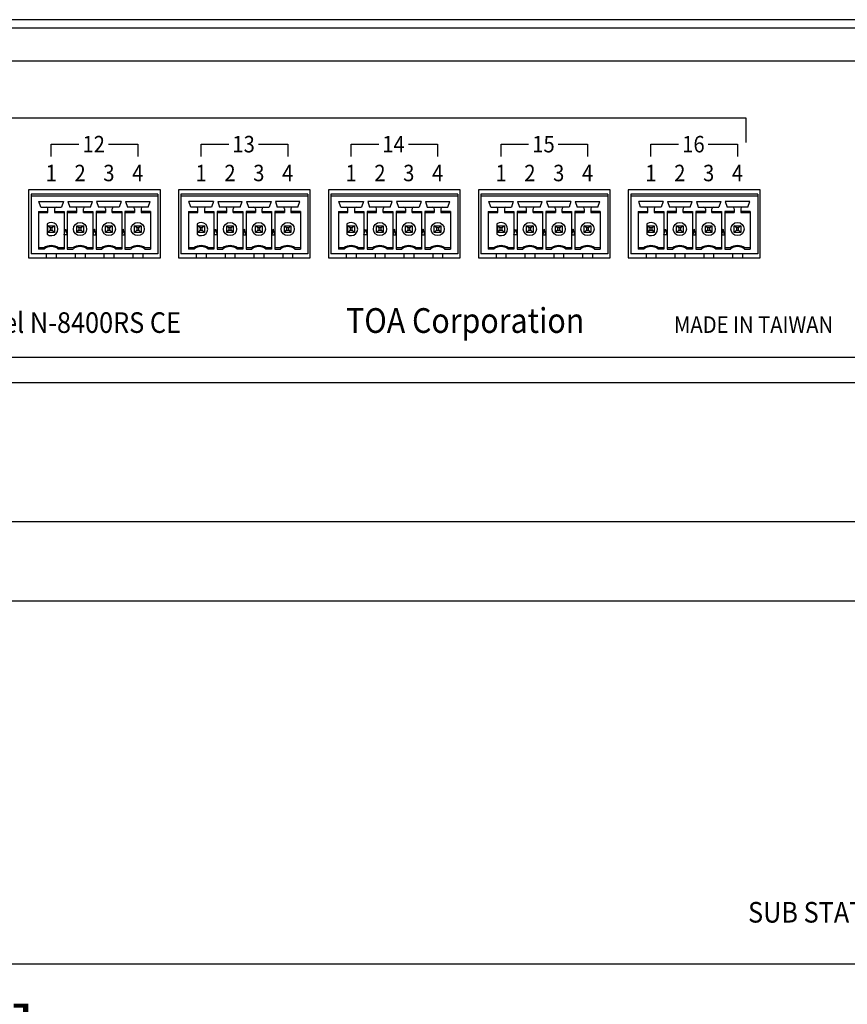
# Model space of a CAD drawing. Extents: x 0 to 540, y 1 to 830.
# Drawn here: x 343 to 444, y 129 to 248 of the extents above; entities that cross this region are included whole.
import ezdxf
from ezdxf.enums import TextEntityAlignment as Align

# ---------------------------------------------------------------- set-up
doc = ezdxf.new("R2010")
doc.units = 0
doc.header["$LTSCALE"] = 24
doc.header["$MEASUREMENT"] = 0
doc.layers.get('0').update_dxf_attribs({"linetype": 'CONTINUOUS'})
doc.layers.get('DEFPOINTS').update_dxf_attribs({"linetype": 'CONTINUOUS'})
doc.layers.add('SCALE', color=4, linetype='CONTINUOUS')
doc.layers.add('SILK', color=5, linetype='CONTINUOUS')
doc.styles.add('SILK', font='simplex.shx')
doc.styles.get("Standard").update_dxf_attribs({"font": 'SIMPLEX.shx'})
doc.dimstyles.get("Standard").update_dxf_attribs({"dimtxt": 0.18, "dimasz": 0.18, "dimexe": 0.18, "dimexo": 0.0625, "dimgap": 0.09, "dimtad": 0, "dimtih": 1, "dimtoh": 1, "dimdec": 4, "dimzin": 0, "dimdsep": 46, "dimtxsty": 'Standard', "dimcen": 0.09, "dimadec": 0, "dimazin": 0, "dimtfac": 1, "dimtdec": 4, "dimtofl": 0, "dimtmove": 0, "dimatfit": 3, "dimfxl": 0, "dimtolj": 1, "dimtzin": 0, "dimarcsym": 0})

# ---------------------------------------------------------------- blocks, each defined once
blk = doc.blocks.new('YAZ1', base_point=(184, 133))
for p, q in [((184, 133), (183, 133.268)), ((184, 133), (183, 132.732)), ((183, 133), (184, 133))]:
    blk.add_line(p, q)
blk = doc.blocks.new('YAZ3')
for p, q in [((-0.999, 0.247), (-0.922, 0.247)), ((-0.999, 0.197), (-0.735, 0.197)), ((-0.999, 0.147), (-0.549, 0.147)), ((-0.999, 0.097), (-0.362, 0.097)), ((-0.999, 0.047), (-0.176, 0.047)), ((-0.999, -0.053), (-0.198, -0.053)), ((-0.999, -0.103), (-0.384, -0.103)), ((-0.999, -0.153), (-0.571, -0.153)), ((-0.999, -0.203), (-0.757, -0.203)), ((-0.999, -0.253), (-0.944, -0.253))]:
    blk.add_line(p, q)
blk.add_solid([(0, 0), (-1, 0.268), (-1, -0.268)])
blk.add_blockref('YAZ1', (0, 0))
blk = doc.blocks.new('*D5')
at = {"layer": 'DEFPOINTS', "color": 0}
for p in [(479.24, 116.9), (153.74, 89.3), (479.24, 83.95)]:
    blk.add_point(p, dxfattribs=at)
at = {"layer": 'SCALE', "color": 0, "lineweight": -2}
for p, q in [((153.74, 95.3), (153.74, 121.4)), ((479.24, 89.95), (479.24, 121.4)), ((158.24, 116.9), (474.74, 116.9))]:
    blk.add_line(p, q, dxfattribs=at)
at = {"layer": 'SCALE', "color": 0, "lineweight": -2, "xscale": 4.5, "yscale": 4.5, "zscale": 4.5, "rotation": 180}
blk.add_blockref('YAZ3', (153.74, 116.9), dxfattribs=at)
at = {"layer": 'SCALE', "color": 0, "lineweight": -2, "xscale": 4.5, "yscale": 4.5, "zscale": 4.5}
blk.add_blockref('YAZ3', (479.24, 116.9), dxfattribs=at)
at = {"layer": 'SCALE', "color": 0, "insert": (316.49, 124.93), "char_height": 6.6, "attachment_point": 5}
blk.add_mtext('\\A1;325.5 [12.81"]', dxfattribs=at)
blk = doc.blocks.new('*D8')
at = {"layer": 'DEFPOINTS', "color": 0}
for p in [(80.26, 187.24), (80.26, 176.75), (500.26, 176.75)]:
    blk.add_point(p, dxfattribs=at)
at = {"layer": 'SCALE', "color": 0, "lineweight": -2}
for p, q in [((80.26, 182.75), (80.26, 191.74)), ((500.26, 182.75), (500.26, 191.74)), ((495.76, 187.24), (84.76, 187.24))]:
    blk.add_line(p, q, dxfattribs=at)
at = {"layer": 'SCALE', "color": 0, "lineweight": -2, "xscale": 4.5, "yscale": 4.5, "zscale": 4.5, "rotation": 180}
blk.add_blockref('YAZ3', (80.26, 187.24), dxfattribs=at)
at = {"layer": 'SCALE', "color": 0, "lineweight": -2, "xscale": 4.5, "yscale": 4.5, "zscale": 4.5}
blk.add_blockref('YAZ3', (500.26, 187.24), dxfattribs=at)
at = {"layer": 'SCALE', "color": 0, "insert": (290.26, 195.27), "char_height": 6.6, "attachment_point": 5}
blk.add_mtext('\\A1;420 [16.54"]', dxfattribs=at)

msp = doc.modelspace()

# ---------------------------------------------------------------- linework, layer by layer
for p, q in [((495.26, 248.15), (85.26, 248.15)), ((81.76, 247.15), (498.76, 247.15)), ((294.06, 243.15), (495.4, 243.15)), ((360.26, 227.5), (344.26, 227.5)), ((344.26, 227.5), (344.26, 219.25)), ((359.96, 227), (344.56, 227)), ((344.56, 227), (344.56, 219.75)), ((359.96, 227), (359.96, 219.75)), ((360.26, 219.25), (360.26, 227.5)), ((378.46, 227.5), (362.46, 227.5)), ((362.46, 227.5), (362.46, 219.25)), ((378.16, 227), (362.76, 227)), ((362.76, 227), (362.76, 219.75)), ((378.16, 227), (378.16, 219.75)), ((378.46, 219.25), (378.46, 227.5)), ((380.66, 227.5), (380.66, 219.25)), ((396.66, 227.5), (380.66, 227.5)), ((380.96, 227), (380.96, 219.75)), ((396.36, 227), (380.96, 227)), ((396.36, 227), (396.36, 219.75)), ((396.66, 219.25), (396.66, 227.5)), ((398.86, 227.5), (398.86, 219.25)), ((414.86, 227.5), (398.86, 227.5)), ((399.16, 227), (399.16, 219.75)), ((414.56, 227), (399.16, 227)), ((414.56, 227), (414.56, 219.75)), ((414.86, 219.25), (414.86, 227.5)), ((433.06, 227.5), (417.06, 227.5)), ((417.06, 227.5), (417.06, 219.25)), ((432.76, 227), (417.36, 227)), ((417.36, 227), (417.36, 219.75)), ((432.76, 227), (432.76, 219.75)), ((433.06, 219.25), (433.06, 227.5)), ((359.96, 226.75), (344.56, 226.75)), ((345.52, 226.1), (348.5, 226.1)), ((345.75, 225.42), (345.52, 226.1)), ((348.5, 226.1), (348.26, 225.42)), ((349.02, 226.1), (352, 226.1)), ((349.02, 226.1), (349.25, 225.42)), ((351.76, 225.42), (352, 226.1)), ((355.5, 226.1), (352.52, 226.1)), ((352.52, 226.1), (352.75, 225.42)), ((355.5, 226.1), (355.26, 225.42)), ((356.02, 226.1), (359, 226.1)), ((356.02, 226.1), (356.25, 225.42)), ((358.76, 225.42), (359, 226.1)), ((378.16, 226.75), (362.76, 226.75)), ((366.7, 226.1), (363.72, 226.1)), ((363.95, 225.42), (363.72, 226.1)), ((366.7, 226.1), (366.46, 225.42)), ((367.22, 226.1), (370.2, 226.1)), ((367.22, 226.1), (367.45, 225.42)), ((369.96, 225.42), (370.2, 226.1)), ((370.72, 226.1), (370.95, 225.42)), ((370.72, 226.1), (373.7, 226.1)), ((373.7, 226.1), (373.46, 225.42)), ((377.2, 226.1), (374.22, 226.1)), ((374.22, 226.1), (374.45, 225.42)), ((376.96, 225.42), (377.2, 226.1)), ((396.36, 226.75), (380.96, 226.75)), ((381.92, 226.1), (384.9, 226.1)), ((382.15, 225.42), (381.92, 226.1)), ((384.9, 226.1), (384.66, 225.42)), ((388.4, 226.1), (385.42, 226.1)), ((385.42, 226.1), (385.65, 225.42)), ((388.16, 225.42), (388.4, 226.1)), ((391.9, 226.1), (388.92, 226.1)), ((388.92, 226.1), (389.15, 225.42)), ((391.9, 226.1), (391.66, 225.42)), ((392.42, 226.1), (395.4, 226.1)), ((392.42, 226.1), (392.65, 225.42)), ((395.16, 225.42), (395.4, 226.1)), ((414.56, 226.75), (399.16, 226.75)), ((400.12, 226.1), (403.1, 226.1)), ((400.35, 225.42), (400.12, 226.1)), ((403.1, 226.1), (402.86, 225.42)), ((403.62, 226.1), (406.6, 226.1)), ((403.62, 226.1), (403.85, 225.42)), ((406.36, 225.42), (406.6, 226.1)), ((410.1, 226.1), (407.12, 226.1)), ((407.12, 226.1), (407.35, 225.42)), ((410.1, 226.1), (409.86, 225.42)), ((410.62, 226.1), (413.6, 226.1)), ((410.62, 226.1), (410.85, 225.42)), ((413.36, 225.42), (413.6, 226.1)), ((432.76, 226.75), (417.36, 226.75)), ((421.3, 226.1), (418.32, 226.1)), ((418.55, 225.42), (418.32, 226.1)), ((421.3, 226.1), (421.06, 225.42)), ((421.82, 226.1), (424.8, 226.1)), ((421.82, 226.1), (422.05, 225.42)), ((424.56, 225.42), (424.8, 226.1)), ((425.32, 226.1), (428.3, 226.1)), ((425.32, 226.1), (425.55, 225.42)), ((428.3, 226.1), (428.06, 225.42)), ((431.8, 226.1), (428.82, 226.1)), ((428.82, 226.1), (429.05, 225.42)), ((431.56, 225.42), (431.8, 226.1)), ((345.46, 224.89), (345.46, 220.32)), ((345.46, 224.89), (346.61, 224.89)), ((345.46, 224.75), (346.61, 224.75)), ((345.75, 225.42), (348.26, 225.42)), ((346.61, 224.75), (346.61, 225.22)), ((347.41, 225.22), (347.41, 224.75)), ((347.41, 224.89), (348.56, 224.89)), ((347.41, 224.75), (348.56, 224.75)), ((348.56, 224.89), (348.56, 220.32)), ((348.96, 224.89), (348.96, 220.32)), ((350.11, 224.89), (348.96, 224.89)), ((348.96, 224.75), (350.11, 224.75)), ((351.76, 225.42), (349.25, 225.42)), ((350.11, 224.75), (350.11, 225.22)), ((350.91, 224.75), (350.91, 225.22)), ((350.91, 224.89), (352.06, 224.89)), ((350.91, 224.75), (352.06, 224.75)), ((352.06, 224.89), (352.06, 220.32)), ((352.46, 224.89), (352.46, 220.32)), ((353.61, 224.89), (352.46, 224.89)), ((352.46, 224.75), (353.61, 224.75)), ((355.26, 225.42), (352.75, 225.42)), ((353.61, 225.22), (353.61, 224.75)), ((354.41, 224.75), (354.41, 225.22)), ((354.41, 224.89), (355.56, 224.89)), ((354.41, 224.75), (355.56, 224.75)), ((355.56, 224.89), (355.56, 220.32)), ((355.96, 224.89), (355.96, 220.32)), ((357.11, 224.89), (355.96, 224.89)), ((355.96, 224.75), (357.11, 224.75)), ((358.76, 225.42), (356.25, 225.42)), ((357.11, 225.22), (357.11, 224.75)), ((357.91, 225.22), (357.91, 224.75)), ((359.06, 224.89), (357.91, 224.89)), ((357.91, 224.75), (359.06, 224.75)), ((359.06, 224.89), (359.06, 220.32)), ((363.66, 224.89), (363.66, 220.32)), ((363.66, 224.89), (364.81, 224.89)), ((363.66, 224.75), (364.81, 224.75)), ((366.46, 225.42), (363.95, 225.42)), ((364.81, 224.75), (364.81, 225.22)), ((365.61, 225.22), (365.61, 224.75)), ((365.61, 224.89), (366.76, 224.89)), ((365.61, 224.75), (366.76, 224.75)), ((366.76, 224.89), (366.76, 220.32)), ((367.16, 224.89), (367.16, 220.32)), ((368.31, 224.89), (367.16, 224.89)), ((367.16, 224.75), (368.31, 224.75)), ((369.96, 225.42), (367.45, 225.42)), ((368.31, 224.75), (368.31, 225.22)), ((369.11, 224.75), (369.11, 225.22)), ((369.11, 224.89), (370.26, 224.89)), ((369.11, 224.75), (370.26, 224.75)), ((370.26, 224.89), (370.26, 220.32)), ((370.66, 224.89), (370.66, 220.32)), ((371.81, 224.89), (370.66, 224.89)), ((370.66, 224.75), (371.81, 224.75)), ((370.95, 225.42), (373.46, 225.42)), ((371.81, 225.22), (371.81, 224.75)), ((372.61, 224.75), (372.61, 225.22)), ((372.61, 224.89), (373.76, 224.89)), ((372.61, 224.75), (373.76, 224.75)), ((373.76, 224.89), (373.76, 220.32)), ((374.16, 224.89), (374.16, 220.32)), ((375.31, 224.89), (374.16, 224.89)), ((374.16, 224.75), (375.31, 224.75)), ((376.96, 225.42), (374.45, 225.42)), ((375.31, 225.22), (375.31, 224.75)), ((376.11, 225.22), (376.11, 224.75)), ((377.26, 224.89), (376.11, 224.89)), ((376.11, 224.75), (377.26, 224.75)), ((377.26, 224.89), (377.26, 220.32)), ((381.86, 224.89), (381.86, 220.32)), ((381.86, 224.89), (383.01, 224.89)), ((381.86, 224.75), (383.01, 224.75)), ((382.15, 225.42), (384.66, 225.42)), ((383.01, 224.75), (383.01, 225.22)), ((383.81, 225.22), (383.81, 224.75)), ((383.81, 224.89), (384.96, 224.89)), ((383.81, 224.75), (384.96, 224.75)), ((384.96, 224.89), (384.96, 220.32)), ((385.36, 224.89), (385.36, 220.32)), ((386.51, 224.89), (385.36, 224.89)), ((385.36, 224.75), (386.51, 224.75)), ((388.16, 225.42), (385.65, 225.42)), ((386.51, 224.75), (386.51, 225.22)), ((387.31, 224.75), (387.31, 225.22)), ((387.31, 224.89), (388.46, 224.89)), ((387.31, 224.75), (388.46, 224.75)), ((388.46, 224.89), (388.46, 220.32)), ((388.86, 224.89), (388.86, 220.32)), ((390.01, 224.89), (388.86, 224.89)), ((388.86, 224.75), (390.01, 224.75)), ((389.15, 225.42), (391.66, 225.42)), ((390.01, 225.22), (390.01, 224.75)), ((390.81, 224.75), (390.81, 225.22)), ((390.81, 224.89), (391.96, 224.89)), ((390.81, 224.75), (391.96, 224.75)), ((391.96, 224.89), (391.96, 220.32)), ((392.36, 224.89), (392.36, 220.32)), ((393.51, 224.89), (392.36, 224.89)), ((392.36, 224.75), (393.51, 224.75)), ((392.65, 225.42), (395.16, 225.42)), ((393.51, 225.22), (393.51, 224.75)), ((394.31, 225.22), (394.31, 224.75)), ((395.46, 224.89), (394.31, 224.89)), ((394.31, 224.75), (395.46, 224.75)), ((395.46, 224.89), (395.46, 220.32)), ((400.06, 224.89), (400.06, 220.32)), ((400.06, 224.89), (401.21, 224.89)), ((400.06, 224.75), (401.21, 224.75)), ((400.35, 225.42), (402.86, 225.42)), ((401.21, 224.75), (401.21, 225.22)), ((402.01, 225.22), (402.01, 224.75)), ((402.01, 224.89), (403.16, 224.89)), ((402.01, 224.75), (403.16, 224.75)), ((403.16, 224.89), (403.16, 220.32)), ((403.56, 224.89), (403.56, 220.32)), ((404.71, 224.89), (403.56, 224.89)), ((403.56, 224.75), (404.71, 224.75)), ((406.36, 225.42), (403.85, 225.42)), ((404.71, 224.75), (404.71, 225.22)), ((405.51, 224.75), (405.51, 225.22)), ((405.51, 224.89), (406.66, 224.89)), ((405.51, 224.75), (406.66, 224.75)), ((406.66, 224.89), (406.66, 220.32)), ((407.06, 224.89), (407.06, 220.32)), ((408.21, 224.89), (407.06, 224.89)), ((407.06, 224.75), (408.21, 224.75)), ((409.86, 225.42), (407.35, 225.42)), ((408.21, 225.22), (408.21, 224.75)), ((409.01, 224.75), (409.01, 225.22)), ((409.01, 224.89), (410.16, 224.89)), ((409.01, 224.75), (410.16, 224.75)), ((410.16, 224.89), (410.16, 220.32)), ((410.56, 224.89), (410.56, 220.32)), ((411.71, 224.89), (410.56, 224.89)), ((410.56, 224.75), (411.71, 224.75)), ((413.36, 225.42), (410.85, 225.42)), ((411.71, 225.22), (411.71, 224.75)), ((412.51, 225.22), (412.51, 224.75)), ((413.66, 224.89), (412.51, 224.89)), ((412.51, 224.75), (413.66, 224.75)), ((413.66, 224.89), (413.66, 220.32)), ((418.26, 224.89), (418.26, 220.32)), ((418.26, 224.89), (419.41, 224.89)), ((418.26, 224.75), (419.41, 224.75)), ((421.06, 225.42), (418.55, 225.42)), ((419.41, 224.75), (419.41, 225.22)), ((420.21, 225.22), (420.21, 224.75)), ((420.21, 224.89), (421.36, 224.89)), ((420.21, 224.75), (421.36, 224.75)), ((421.36, 224.89), (421.36, 220.32)), ((421.76, 224.89), (421.76, 220.32)), ((422.91, 224.89), (421.76, 224.89)), ((421.76, 224.75), (422.91, 224.75)), ((424.56, 225.42), (422.05, 225.42)), ((422.91, 224.75), (422.91, 225.22)), ((423.71, 224.75), (423.71, 225.22)), ((423.71, 224.89), (424.86, 224.89)), ((423.71, 224.75), (424.86, 224.75)), ((424.86, 224.89), (424.86, 220.32)), ((425.26, 224.89), (425.26, 220.32)), ((426.41, 224.89), (425.26, 224.89)), ((425.26, 224.75), (426.41, 224.75)), ((425.55, 225.42), (428.06, 225.42)), ((426.41, 225.22), (426.41, 224.75)), ((427.21, 224.75), (427.21, 225.22)), ((427.21, 224.89), (428.36, 224.89)), ((427.21, 224.75), (428.36, 224.75)), ((428.36, 224.89), (428.36, 220.32)), ((428.76, 224.89), (428.76, 220.32)), ((429.91, 224.89), (428.76, 224.89)), ((428.76, 224.75), (429.91, 224.75)), ((431.56, 225.42), (429.05, 225.42)), ((429.91, 225.22), (429.91, 224.75)), ((430.71, 225.22), (430.71, 224.75)), ((431.86, 224.89), (430.71, 224.89)), ((430.71, 224.75), (431.86, 224.75)), ((431.86, 224.89), (431.86, 220.32)), ((346.51, 223.38), (346.51, 222.13)), ((346.61, 222.35), (346.61, 223.15)), ((346.88, 222.88), (346.61, 223.15)), ((346.61, 223.15), (347.41, 223.15)), ((346.61, 222.35), (346.88, 222.62)), ((347.41, 222.35), (346.61, 222.35)), ((347.14, 222.88), (346.88, 222.88)), ((346.88, 222.88), (346.88, 222.62)), ((346.88, 222.62), (347.14, 222.62)), ((347.41, 223.15), (347.14, 222.88)), ((347.14, 222.62), (347.14, 222.88)), ((347.14, 222.62), (347.41, 222.35)), ((347.41, 223.15), (347.41, 222.35)), ((348.57, 222.05), (348.76, 222.75)), ((348.76, 222.75), (348.95, 222.05)), ((350.11, 222.35), (350.11, 223.15)), ((350.38, 222.88), (350.11, 223.15)), ((350.11, 223.15), (350.91, 223.15)), ((350.11, 222.35), (350.38, 222.62)), ((350.91, 222.35), (350.11, 222.35)), ((350.38, 222.88), (350.38, 222.62)), ((350.64, 222.88), (350.38, 222.88)), ((350.38, 222.62), (350.64, 222.62)), ((350.91, 223.15), (350.64, 222.88)), ((350.64, 222.62), (350.64, 222.88)), ((350.64, 222.62), (350.91, 222.35)), ((350.91, 223.15), (350.91, 222.35)), ((352.26, 222.75), (352.07, 222.05)), ((352.45, 222.05), (352.26, 222.75)), ((353.61, 222.35), (353.61, 223.15)), ((353.88, 222.88), (353.61, 223.15)), ((353.61, 223.15), (354.41, 223.15)), ((353.61, 222.35), (353.88, 222.62)), ((354.41, 222.35), (353.61, 222.35)), ((353.88, 222.88), (353.88, 222.62)), ((354.14, 222.88), (353.88, 222.88)), ((353.88, 222.62), (354.14, 222.62)), ((354.41, 223.15), (354.14, 222.88)), ((354.14, 222.62), (354.14, 222.88)), ((354.14, 222.62), (354.41, 222.35)), ((354.41, 223.15), (354.41, 222.35)), ((355.76, 222.75), (355.57, 222.05)), ((355.95, 222.05), (355.76, 222.75)), ((357.38, 222.88), (357.11, 223.15)), ((357.11, 222.35), (357.11, 223.15)), ((357.11, 223.15), (357.91, 223.15)), ((357.11, 222.35), (357.38, 222.62)), ((357.91, 222.35), (357.11, 222.35)), ((357.38, 222.88), (357.38, 222.62)), ((357.64, 222.88), (357.38, 222.88)), ((357.38, 222.62), (357.64, 222.62)), ((357.91, 223.15), (357.64, 222.88)), ((357.64, 222.62), (357.64, 222.88)), ((357.64, 222.62), (357.91, 222.35)), ((357.91, 223.15), (357.91, 222.35)), ((364.71, 223.38), (364.71, 222.13)), ((364.81, 222.35), (364.81, 223.15)), ((365.08, 222.88), (364.81, 223.15)), ((364.81, 223.15), (365.61, 223.15)), ((364.81, 222.35), (365.08, 222.62)), ((365.61, 222.35), (364.81, 222.35)), ((365.34, 222.88), (365.08, 222.88)), ((365.08, 222.88), (365.08, 222.62)), ((365.08, 222.62), (365.34, 222.62)), ((365.61, 223.15), (365.34, 222.88)), ((365.34, 222.62), (365.34, 222.88)), ((365.34, 222.62), (365.61, 222.35)), ((365.61, 223.15), (365.61, 222.35)), ((366.77, 222.05), (366.96, 222.75)), ((366.96, 222.75), (367.15, 222.05)), ((368.31, 222.35), (368.31, 223.15)), ((368.58, 222.88), (368.31, 223.15)), ((368.31, 223.15), (369.11, 223.15)), ((368.31, 222.35), (368.58, 222.62)), ((369.11, 222.35), (368.31, 222.35)), ((368.58, 222.88), (368.58, 222.62)), ((368.84, 222.88), (368.58, 222.88)), ((368.58, 222.62), (368.84, 222.62)), ((369.11, 223.15), (368.84, 222.88)), ((368.84, 222.62), (368.84, 222.88)), ((368.84, 222.62), (369.11, 222.35)), ((369.11, 223.15), (369.11, 222.35)), ((370.46, 222.75), (370.27, 222.05)), ((370.65, 222.05), (370.46, 222.75)), ((371.81, 222.35), (371.81, 223.15)), ((372.08, 222.88), (371.81, 223.15)), ((371.81, 223.15), (372.61, 223.15)), ((371.81, 222.35), (372.08, 222.62)), ((372.61, 222.35), (371.81, 222.35)), ((372.08, 222.88), (372.08, 222.62)), ((372.34, 222.88), (372.08, 222.88)), ((372.08, 222.62), (372.34, 222.62)), ((372.61, 223.15), (372.34, 222.88)), ((372.34, 222.62), (372.34, 222.88)), ((372.34, 222.62), (372.61, 222.35)), ((372.61, 223.15), (372.61, 222.35)), ((373.96, 222.75), (373.77, 222.05)), ((374.15, 222.05), (373.96, 222.75)), ((375.58, 222.88), (375.31, 223.15)), ((375.31, 222.35), (375.31, 223.15)), ((375.31, 223.15), (376.11, 223.15)), ((375.31, 222.35), (375.58, 222.62)), ((376.11, 222.35), (375.31, 222.35)), ((375.58, 222.88), (375.58, 222.62)), ((375.84, 222.88), (375.58, 222.88)), ((375.58, 222.62), (375.84, 222.62)), ((376.11, 223.15), (375.84, 222.88)), ((375.84, 222.62), (375.84, 222.88)), ((375.84, 222.62), (376.11, 222.35)), ((376.11, 223.15), (376.11, 222.35)), ((382.91, 223.38), (382.91, 222.13)), ((383.01, 222.35), (383.01, 223.15)), ((383.28, 222.88), (383.01, 223.15)), ((383.01, 223.15), (383.81, 223.15)), ((383.01, 222.35), (383.28, 222.62)), ((383.81, 222.35), (383.01, 222.35)), ((383.54, 222.88), (383.28, 222.88)), ((383.28, 222.88), (383.28, 222.62)), ((383.28, 222.62), (383.54, 222.62)), ((383.81, 223.15), (383.54, 222.88)), ((383.54, 222.62), (383.54, 222.88)), ((383.54, 222.62), (383.81, 222.35)), ((383.81, 223.15), (383.81, 222.35)), ((384.97, 222.05), (385.16, 222.75)), ((385.16, 222.75), (385.35, 222.05)), ((386.51, 222.35), (386.51, 223.15)), ((386.78, 222.88), (386.51, 223.15)), ((386.51, 223.15), (387.31, 223.15)), ((386.51, 222.35), (386.78, 222.62)), ((387.31, 222.35), (386.51, 222.35)), ((386.78, 222.88), (386.78, 222.62)), ((387.04, 222.88), (386.78, 222.88)), ((386.78, 222.62), (387.04, 222.62)), ((387.31, 223.15), (387.04, 222.88)), ((387.04, 222.62), (387.04, 222.88)), ((387.04, 222.62), (387.31, 222.35)), ((387.31, 223.15), (387.31, 222.35)), ((388.66, 222.75), (388.47, 222.05)), ((388.85, 222.05), (388.66, 222.75)), ((390.01, 222.35), (390.01, 223.15)), ((390.28, 222.88), (390.01, 223.15)), ((390.01, 223.15), (390.81, 223.15)), ((390.01, 222.35), (390.28, 222.62)), ((390.81, 222.35), (390.01, 222.35)), ((390.28, 222.88), (390.28, 222.62)), ((390.54, 222.88), (390.28, 222.88)), ((390.28, 222.62), (390.54, 222.62)), ((390.81, 223.15), (390.54, 222.88)), ((390.54, 222.62), (390.54, 222.88)), ((390.54, 222.62), (390.81, 222.35)), ((390.81, 223.15), (390.81, 222.35)), ((392.16, 222.75), (391.97, 222.05)), ((392.35, 222.05), (392.16, 222.75)), ((393.78, 222.88), (393.51, 223.15)), ((393.51, 222.35), (393.51, 223.15)), ((393.51, 223.15), (394.31, 223.15)), ((393.51, 222.35), (393.78, 222.62)), ((394.31, 222.35), (393.51, 222.35)), ((393.78, 222.88), (393.78, 222.62)), ((394.04, 222.88), (393.78, 222.88)), ((393.78, 222.62), (394.04, 222.62)), ((394.31, 223.15), (394.04, 222.88)), ((394.04, 222.62), (394.04, 222.88)), ((394.04, 222.62), (394.31, 222.35)), ((394.31, 223.15), (394.31, 222.35)), ((401.11, 223.38), (401.11, 222.13)), ((401.21, 222.35), (401.21, 223.15)), ((401.48, 222.88), (401.21, 223.15)), ((401.21, 223.15), (402.01, 223.15)), ((401.21, 222.35), (401.48, 222.62)), ((402.01, 222.35), (401.21, 222.35)), ((401.74, 222.88), (401.48, 222.88)), ((401.48, 222.88), (401.48, 222.62)), ((401.48, 222.62), (401.74, 222.62)), ((402.01, 223.15), (401.74, 222.88)), ((401.74, 222.62), (401.74, 222.88)), ((401.74, 222.62), (402.01, 222.35)), ((402.01, 223.15), (402.01, 222.35)), ((403.17, 222.05), (403.36, 222.75)), ((403.36, 222.75), (403.55, 222.05)), ((404.71, 222.35), (404.71, 223.15)), ((404.98, 222.88), (404.71, 223.15)), ((404.71, 223.15), (405.51, 223.15)), ((404.71, 222.35), (404.98, 222.62)), ((405.51, 222.35), (404.71, 222.35)), ((404.98, 222.88), (404.98, 222.62)), ((405.24, 222.88), (404.98, 222.88)), ((404.98, 222.62), (405.24, 222.62)), ((405.51, 223.15), (405.24, 222.88)), ((405.24, 222.62), (405.24, 222.88)), ((405.24, 222.62), (405.51, 222.35)), ((405.51, 223.15), (405.51, 222.35)), ((406.86, 222.75), (406.67, 222.05)), ((407.05, 222.05), (406.86, 222.75)), ((408.21, 222.35), (408.21, 223.15)), ((408.48, 222.88), (408.21, 223.15)), ((408.21, 223.15), (409.01, 223.15)), ((408.21, 222.35), (408.48, 222.62)), ((409.01, 222.35), (408.21, 222.35)), ((408.48, 222.88), (408.48, 222.62)), ((408.74, 222.88), (408.48, 222.88)), ((408.48, 222.62), (408.74, 222.62)), ((409.01, 223.15), (408.74, 222.88)), ((408.74, 222.62), (408.74, 222.88)), ((408.74, 222.62), (409.01, 222.35)), ((409.01, 223.15), (409.01, 222.35)), ((410.36, 222.75), (410.17, 222.05)), ((410.55, 222.05), (410.36, 222.75)), ((411.98, 222.88), (411.71, 223.15)), ((411.71, 222.35), (411.71, 223.15)), ((411.71, 223.15), (412.51, 223.15)), ((411.71, 222.35), (411.98, 222.62)), ((412.51, 222.35), (411.71, 222.35)), ((411.98, 222.88), (411.98, 222.62)), ((412.24, 222.88), (411.98, 222.88)), ((411.98, 222.62), (412.24, 222.62)), ((412.51, 223.15), (412.24, 222.88)), ((412.24, 222.62), (412.24, 222.88)), ((412.24, 222.62), (412.51, 222.35)), ((412.51, 223.15), (412.51, 222.35)), ((419.31, 223.38), (419.31, 222.13)), ((419.41, 223.15), (420.21, 223.15)), ((419.41, 222.35), (419.41, 223.15)), ((419.68, 222.88), (419.41, 223.15)), ((419.41, 222.35), (419.68, 222.62)), ((420.21, 222.35), (419.41, 222.35)), ((419.94, 222.88), (419.68, 222.88)), ((419.68, 222.88), (419.68, 222.62)), ((419.68, 222.62), (419.94, 222.62)), ((420.21, 223.15), (419.94, 222.88)), ((419.94, 222.62), (419.94, 222.88)), ((419.94, 222.62), (420.21, 222.35)), ((420.21, 223.15), (420.21, 222.35)), ((421.37, 222.05), (421.56, 222.75)), ((421.56, 222.75), (421.75, 222.05)), ((422.91, 222.35), (422.91, 223.15)), ((423.18, 222.88), (422.91, 223.15)), ((422.91, 223.15), (423.71, 223.15)), ((422.91, 222.35), (423.18, 222.62)), ((423.71, 222.35), (422.91, 222.35)), ((423.18, 222.88), (423.18, 222.62)), ((423.44, 222.88), (423.18, 222.88)), ((423.18, 222.62), (423.44, 222.62)), ((423.71, 223.15), (423.44, 222.88)), ((423.44, 222.62), (423.44, 222.88)), ((423.44, 222.62), (423.71, 222.35)), ((423.71, 223.15), (423.71, 222.35)), ((425.06, 222.75), (424.87, 222.05)), ((425.25, 222.05), (425.06, 222.75)), ((426.41, 222.35), (426.41, 223.15)), ((426.68, 222.88), (426.41, 223.15)), ((426.41, 223.15), (427.21, 223.15)), ((426.41, 222.35), (426.68, 222.62)), ((427.21, 222.35), (426.41, 222.35)), ((426.68, 222.88), (426.68, 222.62)), ((426.94, 222.88), (426.68, 222.88)), ((426.68, 222.62), (426.94, 222.62)), ((427.21, 223.15), (426.94, 222.88)), ((426.94, 222.62), (426.94, 222.88)), ((426.94, 222.62), (427.21, 222.35)), ((427.21, 223.15), (427.21, 222.35)), ((428.56, 222.75), (428.37, 222.05)), ((428.75, 222.05), (428.56, 222.75)), ((430.18, 222.88), (429.91, 223.15)), ((429.91, 222.35), (429.91, 223.15)), ((429.91, 223.15), (430.71, 223.15)), ((429.91, 222.35), (430.18, 222.62)), ((430.71, 222.35), (429.91, 222.35)), ((430.18, 222.88), (430.18, 222.62)), ((430.44, 222.88), (430.18, 222.88)), ((430.18, 222.62), (430.44, 222.62)), ((430.71, 223.15), (430.44, 222.88)), ((430.44, 222.62), (430.44, 222.88)), ((430.44, 222.62), (430.71, 222.35)), ((430.71, 223.15), (430.71, 222.35)), ((348.95, 222.05), (348.57, 222.05)), ((352.07, 222.05), (352.45, 222.05)), ((355.57, 222.05), (355.95, 222.05)), ((367.15, 222.05), (366.77, 222.05)), ((370.27, 222.05), (370.65, 222.05)), ((373.77, 222.05), (374.15, 222.05)), ((385.35, 222.05), (384.97, 222.05)), ((388.47, 222.05), (388.85, 222.05)), ((391.97, 222.05), (392.35, 222.05)), ((403.55, 222.05), (403.17, 222.05)), ((406.67, 222.05), (407.05, 222.05)), ((410.17, 222.05), (410.55, 222.05)), ((421.75, 222.05), (421.37, 222.05)), ((424.87, 222.05), (425.25, 222.05)), ((428.37, 222.05), (428.75, 222.05)), ((346.11, 220.45), (345.46, 220.45)), ((346.15, 220.32), (345.46, 220.32)), ((348.56, 220.32), (347.86, 220.32)), ((348.56, 220.45), (347.91, 220.45)), ((349.61, 220.45), (348.96, 220.45)), ((348.96, 220.32), (349.65, 220.32)), ((352.06, 220.32), (351.36, 220.32)), ((352.06, 220.45), (351.41, 220.45)), ((353.11, 220.45), (352.46, 220.45)), ((352.46, 220.32), (353.15, 220.32)), ((355.56, 220.32), (354.86, 220.32)), ((355.56, 220.45), (354.91, 220.45)), ((356.61, 220.45), (355.96, 220.45)), ((355.96, 220.32), (356.65, 220.32)), ((358.36, 220.32), (359.06, 220.32)), ((359.06, 220.45), (358.41, 220.45)), ((364.31, 220.45), (363.66, 220.45)), ((364.35, 220.32), (363.66, 220.32)), ((366.76, 220.32), (366.06, 220.32)), ((366.76, 220.45), (366.11, 220.45)), ((367.81, 220.45), (367.16, 220.45)), ((367.16, 220.32), (367.85, 220.32)), ((370.26, 220.32), (369.56, 220.32)), ((370.26, 220.45), (369.61, 220.45)), ((371.31, 220.45), (370.66, 220.45)), ((370.66, 220.32), (371.35, 220.32)), ((373.76, 220.32), (373.06, 220.32)), ((373.76, 220.45), (373.11, 220.45)), ((374.81, 220.45), (374.16, 220.45)), ((374.16, 220.32), (374.85, 220.32)), ((376.56, 220.32), (377.26, 220.32)), ((377.26, 220.45), (376.61, 220.45)), ((382.51, 220.45), (381.86, 220.45)), ((382.55, 220.32), (381.86, 220.32)), ((384.96, 220.32), (384.26, 220.32)), ((384.96, 220.45), (384.31, 220.45)), ((386.01, 220.45), (385.36, 220.45)), ((385.36, 220.32), (386.05, 220.32)), ((388.46, 220.32), (387.76, 220.32)), ((388.46, 220.45), (387.81, 220.45)), ((389.51, 220.45), (388.86, 220.45)), ((388.86, 220.32), (389.55, 220.32)), ((391.96, 220.32), (391.26, 220.32)), ((391.96, 220.45), (391.31, 220.45)), ((393.01, 220.45), (392.36, 220.45)), ((392.36, 220.32), (393.05, 220.32)), ((394.76, 220.32), (395.46, 220.32)), ((395.46, 220.45), (394.81, 220.45)), ((400.71, 220.45), (400.06, 220.45)), ((400.75, 220.32), (400.06, 220.32)), ((403.16, 220.32), (402.46, 220.32)), ((403.16, 220.45), (402.51, 220.45)), ((404.21, 220.45), (403.56, 220.45)), ((403.56, 220.32), (404.25, 220.32)), ((406.66, 220.32), (405.96, 220.32)), ((406.66, 220.45), (406.01, 220.45)), ((407.71, 220.45), (407.06, 220.45)), ((407.06, 220.32), (407.75, 220.32)), ((410.16, 220.32), (409.46, 220.32)), ((410.16, 220.45), (409.51, 220.45)), ((411.21, 220.45), (410.56, 220.45)), ((410.56, 220.32), (411.25, 220.32)), ((412.96, 220.32), (413.66, 220.32)), ((413.66, 220.45), (413.01, 220.45)), ((418.91, 220.45), (418.26, 220.45)), ((418.95, 220.32), (418.26, 220.32)), ((421.36, 220.32), (420.66, 220.32)), ((421.36, 220.45), (420.71, 220.45)), ((422.41, 220.45), (421.76, 220.45)), ((421.76, 220.32), (422.45, 220.32)), ((424.86, 220.32), (424.16, 220.32)), ((424.86, 220.45), (424.21, 220.45)), ((425.91, 220.45), (425.26, 220.45)), ((425.26, 220.32), (425.95, 220.32)), ((428.36, 220.32), (427.66, 220.32)), ((428.36, 220.45), (427.71, 220.45)), ((429.41, 220.45), (428.76, 220.45)), ((428.76, 220.32), (429.45, 220.32)), ((431.16, 220.32), (431.86, 220.32)), ((431.86, 220.45), (431.21, 220.45)), ((344.26, 219.25), (360.26, 219.25)), ((359.96, 219.75), (344.56, 219.75)), ((346.41, 219.75), (346.41, 219.25)), ((347.61, 219.75), (347.61, 219.25)), ((349.91, 219.75), (349.91, 219.25)), ((351.11, 219.75), (351.11, 219.25)), ((353.41, 219.75), (353.41, 219.25)), ((354.61, 219.75), (354.61, 219.25)), ((356.91, 219.75), (356.91, 219.25)), ((358.11, 219.75), (358.11, 219.25)), ((362.46, 219.25), (378.46, 219.25)), ((378.16, 219.75), (362.76, 219.75)), ((364.61, 219.75), (364.61, 219.25)), ((365.81, 219.75), (365.81, 219.25)), ((368.11, 219.75), (368.11, 219.25)), ((369.31, 219.75), (369.31, 219.25)), ((371.61, 219.75), (371.61, 219.25)), ((372.81, 219.75), (372.81, 219.25)), ((375.11, 219.75), (375.11, 219.25)), ((376.31, 219.75), (376.31, 219.25)), ((380.66, 219.25), (396.66, 219.25)), ((396.36, 219.75), (380.96, 219.75)), ((382.81, 219.75), (382.81, 219.25)), ((384.01, 219.75), (384.01, 219.25)), ((386.31, 219.75), (386.31, 219.25)), ((387.51, 219.75), (387.51, 219.25)), ((389.81, 219.75), (389.81, 219.25)), ((391.01, 219.75), (391.01, 219.25)), ((393.31, 219.75), (393.31, 219.25)), ((394.51, 219.75), (394.51, 219.25)), ((398.86, 219.25), (414.86, 219.25)), ((414.56, 219.75), (399.16, 219.75)), ((401.01, 219.75), (401.01, 219.25)), ((402.21, 219.75), (402.21, 219.25)), ((404.51, 219.75), (404.51, 219.25)), ((405.71, 219.75), (405.71, 219.25)), ((408.01, 219.75), (408.01, 219.25)), ((409.21, 219.75), (409.21, 219.25)), ((411.51, 219.75), (411.51, 219.25)), ((412.71, 219.75), (412.71, 219.25)), ((417.06, 219.25), (433.06, 219.25)), ((432.76, 219.75), (417.36, 219.75)), ((419.21, 219.75), (419.21, 219.25)), ((420.41, 219.75), (420.41, 219.25)), ((422.71, 219.75), (422.71, 219.25)), ((423.91, 219.75), (423.91, 219.25)), ((426.21, 219.75), (426.21, 219.25)), ((427.41, 219.75), (427.41, 219.25)), ((429.71, 219.75), (429.71, 219.25)), ((430.91, 219.75), (430.91, 219.25)), ((493.76, 207.15), (86.76, 207.15)), ((85.26, 204.15), (495.26, 204.15)), ((495.26, 177.6), (85.26, 177.6)), ((85.26, 133.6), (495.26, 133.6))]:
    msp.add_line(p, q)
for centre in [(350.51, 222.75), (354.01, 222.75), (357.51, 222.75), (368.71, 222.75), (372.21, 222.75), (375.71, 222.75), (386.91, 222.75), (390.41, 222.75), (393.91, 222.75), (405.11, 222.75), (408.61, 222.75), (412.11, 222.75), (423.31, 222.75), (426.81, 222.75), (430.31, 222.75)]:
    msp.add_circle(centre, 0.8)
for centre, radius, start, end in [((346.41, 225.22), 0.2, 0, 90), ((347.61, 225.22), 0.2, 90, 180), ((349.91, 225.22), 0.2, 0, 90), ((351.11, 225.22), 0.2, 90, 180), ((353.41, 225.22), 0.2, 0, 90), ((354.61, 225.22), 0.2, 90, 180), ((356.91, 225.22), 0.2, 0, 90), ((358.11, 225.22), 0.2, 90, 180), ((364.61, 225.22), 0.2, 0, 90), ((365.81, 225.22), 0.2, 90, 180), ((368.11, 225.22), 0.2, 0, 90), ((369.31, 225.22), 0.2, 90, 180), ((371.61, 225.22), 0.2, 0, 90), ((372.81, 225.22), 0.2, 90, 180), ((375.11, 225.22), 0.2, 0, 90), ((376.31, 225.22), 0.2, 90, 180), ((382.81, 225.22), 0.2, 0, 90), ((384.01, 225.22), 0.2, 90, 180), ((386.31, 225.22), 0.2, 0, 90), ((387.51, 225.22), 0.2, 90, 180), ((389.81, 225.22), 0.2, 0, 90), ((391.01, 225.22), 0.2, 90, 180), ((393.31, 225.22), 0.2, 0, 90), ((394.51, 225.22), 0.2, 90, 180), ((401.01, 225.22), 0.2, 0, 90), ((402.21, 225.22), 0.2, 90, 180), ((404.51, 225.22), 0.2, 0, 90), ((405.71, 225.22), 0.2, 90, 180), ((408.01, 225.22), 0.2, 0, 90), ((409.21, 225.22), 0.2, 90, 180), ((411.51, 225.22), 0.2, 0, 90), ((412.71, 225.22), 0.2, 90, 180), ((419.21, 225.22), 0.2, 0, 90), ((420.41, 225.22), 0.2, 90, 180), ((422.71, 225.22), 0.2, 0, 90), ((423.91, 225.22), 0.2, 90, 180), ((426.21, 225.22), 0.2, 0, 90), ((427.41, 225.22), 0.2, 90, 180), ((429.71, 225.22), 0.2, 0, 90), ((430.91, 225.22), 0.2, 90, 180), ((347.01, 222.75), 0.8, 231.3178, 128.6822), ((365.21, 222.75), 0.8, 231.3178, 128.6822), ((383.41, 222.75), 0.8, 231.3178, 128.6822), ((401.61, 222.75), 0.8, 231.3178, 128.6822), ((419.81, 222.75), 0.8, 231.3178, 128.6822), ((347.01, 219.25), 1.5, 53.1301, 126.8699), ((347.01, 219.25), 1.37, 51.2958, 128.7042), ((350.51, 219.25), 1.5, 53.1301, 126.8699), ((350.51, 219.25), 1.37, 51.2958, 128.7042), ((354.01, 219.25), 1.5, 53.1301, 126.8699), ((354.01, 219.25), 1.37, 51.2958, 128.7042), ((357.51, 219.25), 1.5, 53.1301, 126.8699), ((357.51, 219.25), 1.37, 51.2958, 128.7042), ((365.21, 219.25), 1.5, 53.1301, 126.8699), ((365.21, 219.25), 1.37, 51.2958, 128.7042), ((368.71, 219.25), 1.5, 53.1301, 126.8699), ((368.71, 219.25), 1.37, 51.2958, 128.7042), ((372.21, 219.25), 1.5, 53.1301, 126.8699), ((372.21, 219.25), 1.37, 51.2958, 128.7042), ((375.71, 219.25), 1.5, 53.1301, 126.8699), ((375.71, 219.25), 1.37, 51.2958, 128.7042), ((383.41, 219.25), 1.5, 53.1301, 126.8699), ((383.41, 219.25), 1.37, 51.2958, 128.7042), ((386.91, 219.25), 1.5, 53.1301, 126.8699), ((386.91, 219.25), 1.37, 51.2958, 128.7042), ((390.41, 219.25), 1.5, 53.1301, 126.8699), ((390.41, 219.25), 1.37, 51.2958, 128.7042), ((393.91, 219.25), 1.5, 53.1301, 126.8699), ((393.91, 219.25), 1.37, 51.2958, 128.7042), ((401.61, 219.25), 1.5, 53.1301, 126.8699), ((401.61, 219.25), 1.37, 51.2958, 128.7042), ((405.11, 219.25), 1.5, 53.1301, 126.8699), ((405.11, 219.25), 1.37, 51.2958, 128.7042), ((408.61, 219.25), 1.5, 53.1301, 126.8699), ((408.61, 219.25), 1.37, 51.2958, 128.7042), ((412.11, 219.25), 1.5, 53.1301, 126.8699), ((412.11, 219.25), 1.37, 51.2958, 128.7042), ((419.81, 219.25), 1.5, 53.1301, 126.8699), ((419.81, 219.25), 1.37, 51.2958, 128.7042), ((423.31, 219.25), 1.5, 53.1301, 126.8699), ((423.31, 219.25), 1.37, 51.2958, 128.7042), ((426.81, 219.25), 1.5, 53.1301, 126.8699), ((426.81, 219.25), 1.37, 51.2958, 128.7042), ((430.31, 219.25), 1.5, 53.1301, 126.8699), ((430.31, 219.25), 1.37, 51.2958, 128.7042)]:
    msp.add_arc(centre, radius, start, end)
at = {"layer": 'SILK'}
for p, q in [((290.96, 236.25), (431.31, 236.25)), ((431.31, 236.25), (431.31, 233.25)), ((347.01, 233.05), (350.36, 233.05)), ((347.01, 231.55), (347.01, 233.05)), ((353.96, 233.05), (357.51, 233.05)), ((357.51, 233.05), (357.51, 231.55)), ((365.21, 233.05), (368.56, 233.05)), ((365.21, 231.55), (365.21, 233.05)), ((372.16, 233.05), (375.71, 233.05)), ((375.71, 233.05), (375.71, 231.55)), ((383.41, 233.05), (386.76, 233.05)), ((383.41, 231.55), (383.41, 233.05)), ((390.36, 233.05), (393.91, 233.05)), ((393.91, 233.05), (393.91, 231.55)), ((401.61, 233.05), (404.96, 233.05)), ((401.61, 231.55), (401.61, 233.05)), ((408.56, 233.05), (412.11, 233.05)), ((412.11, 233.05), (412.11, 231.55)), ((419.81, 233.05), (423.16, 233.05)), ((419.81, 231.55), (419.81, 233.05)), ((426.76, 233.05), (430.31, 233.05)), ((430.31, 233.05), (430.31, 231.55))]:
    msp.add_line(p, q, dxfattribs=at)

# ---------------------------------------------------------------- texts
at = {"layer": 'SILK', "style": 'SILK', "width": 0.9}
for s, p in [('12', (352.16, 233.05)), ('13', (370.36, 233.05)), ('14', (388.56, 233.05)), ('15', (406.76, 233.05)), ('16', (424.96, 233.05)), ('2', (350.51, 229.55)), ('3', (354.01, 229.55)), ('2', (368.71, 229.55)), ('3', (372.21, 229.55)), ('2', (386.91, 229.55)), ('3', (390.41, 229.55)), ('2', (405.11, 229.55)), ('3', (408.61, 229.55)), ('2', (423.31, 229.55)), ('3', (426.81, 229.55)), ('1', (347.01, 229.55)), ('4', (357.51, 229.55)), ('1', (365.21, 229.55)), ('4', (375.71, 229.55)), ('1', (383.41, 229.55)), ('4', (393.91, 229.55)), ('1', (401.61, 229.55)), ('4', (412.11, 229.55)), ('1', (419.81, 229.55)), ('4', (430.31, 229.55))]:
    msp.add_text(s, height=2, dxfattribs=at).set_placement(p, align=Align.MIDDLE_CENTER)
for s, height, p in [('SUB STATION INTERFACE UNIT model N-8400RS CE', 2.5, (326.26, 210.15)), ('TOA Corporation', 3, (397.26, 210.15)), ('MADE IN TAIWAN', 2, (432.26, 210.15))]:
    msp.add_text(s, height=height, dxfattribs=at).set_placement(p, align=Align.CENTER)
msp.add_text('SUB STATION INTERFACE UNIT N-8400RS', height=2.5, dxfattribs=at).set_placement((490.26, 138.6), align=Align.RIGHT)

# ---------------------------------------------------------------- dimensions: what is measured, and where the dimension line sits
at = {"layer": 'SCALE'}
for base, p1, p2, picture, middle in [((80.26, 187.24), (500.26, 176.75), (80.26, 176.75), '*D8', (290.26, 195.27)), ((479.24, 116.9), (153.74, 89.3), (479.24, 83.95), '*D5', (316.49, 124.93))]:
    dim = msp.add_linear_dim(base=base, p1=p1, p2=p2, dimstyle='Standard', override={"dimscale": 3, "dimtxt": 2.2, "dimasz": 1.5, "dimexe": 1.5, "dimexo": 2, "dimgap": 1, "dimtad": 1, "dimtih": 0, "dimtoh": 0, "dimdec": 1, "dimzin": 8, "dimblk": 'YAZ3', "dimtdec": 3, "dimtofl": 1, "dimtmove": 2, "dimldrblk": 'YAZ3', "dimtvp": 1}, dxfattribs=at)
    dim.commit()
    dim.dimension.update_dxf_attribs({"geometry": picture, "text_midpoint": middle})

doc.saveas('drawing.dxf')
